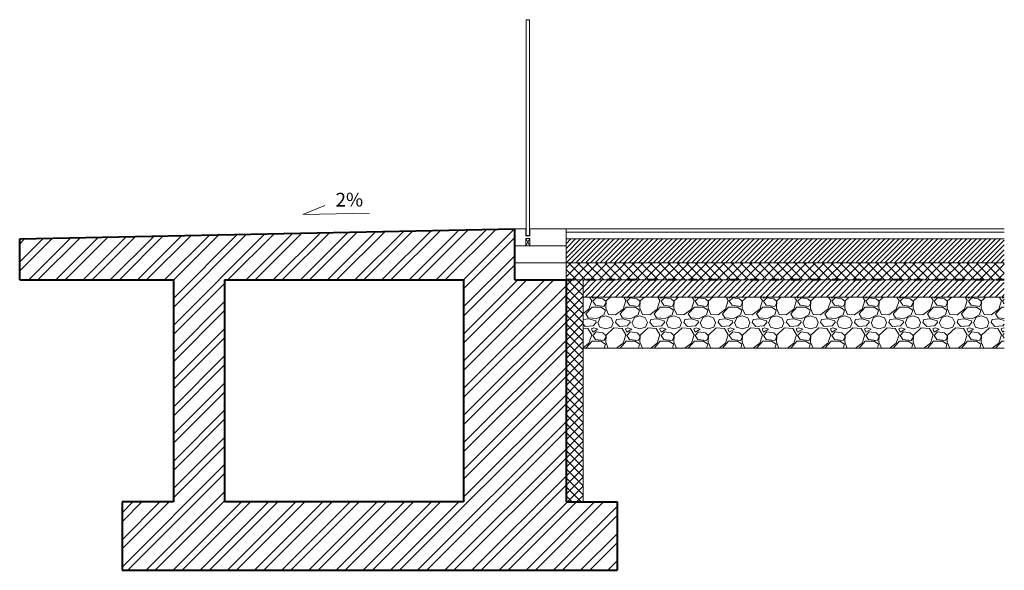
# Model space of a CAD drawing. Units: inches. Extents: x -815 to 2068, y -525 to 1087.
import ezdxf

# ---------------------------------------------------------------- set-up
doc = ezdxf.new("R2010")
doc.units = ezdxf.units.IN
doc.header["$MEASUREMENT"] = 0
doc.linetypes.add('ACAD_ISO03W100', pattern=[30, 12, -18])
doc.styles.get("Standard").update_dxf_attribs({"font": 'arial.ttf'})
doc.linetypes.add('BATTING', pattern='A,0.0001,-0.1,[134,ltypeshp.shx,S=0.1,R=0,X=-0.1,Y=0],-0.2,[134,ltypeshp.shx,S=0.1,R=180,X=0.1,Y=0],-0.1', length=0.4001)

msp = doc.modelspace()

# ---------------------------------------------------------------- hatches: boundary and pattern name
at = {"lineweight": 5}
h = msp.add_hatch(dxfattribs=at)
h.set_pattern_fill('ANSI32', color=256, scale=150, style=0)
h.paths.add_polyline_path([(634.5, 474.9), (-815.5, 444.9), (-815.5, 324.9), (-365.5, 324.9), (-365.5, -325.1), (-515.5, -325.1), (-515.5, -525.1), (934.5, -525.1), (934.5, -325.1), (784.5, -325.1), (784.5, 324.9), (634.5, 324.9)])
h.paths.add_polyline_path([(484.5, 324.9), (484.5, -325.1), (-215.5, -325.1), (-215.5, 324.9)], flags=16)
h = msp.add_hatch(dxfattribs=at)
h.set_pattern_fill('ANSI31', color=256, scale=80, style=0)
h.paths.add_polyline_path([(784.5, 444.9), (784.5, 374.9), (2068, 374.9), (2068, 444.9)])
h = msp.add_hatch(dxfattribs=at)
h.set_pattern_fill('ANSI37', color=256, scale=150, style=0)
h.paths.add_polyline_path([(784.5, 374.9), (784.5, 324.9), (2068, 324.9), (2068, 374.9)])
h = msp.add_hatch(dxfattribs=at)
h.set_pattern_fill('ANSI37', color=256, scale=150, style=0)
h.paths.add_polyline_path([(834.5, 324.9), (784.5, 324.9), (784.5, -325.1), (834.5, -325.1)])
h = msp.add_hatch(dxfattribs=at)
h.set_pattern_fill('ANSI31', color=256, scale=100, style=0)
h.paths.add_polyline_path([(834.5, 324.9), (834.5, 274.9), (2068, 274.9), (2068, 324.9)])
h = msp.add_hatch(dxfattribs=at)
h.set_pattern_fill('GRAVEL', color=256, scale=100, style=0)
h.set_pattern_definition([(228.0128, (72, 100), (-799.999823, -900.000134), [13.4536, -1331.9088]), (184.9697, (63, 90), (1200.000105, 99.999131), [23.0868, -2285.5925]), (132.5104, (40, 88), (999.999072, -1100.000867), [16.2788, -1611.6032]), (267.2737, (1, 63), (99.999602, 2000.00003), [21.0238, -2081.3558]), (292.8337, (0, 42), (-500.00099, 1199.999641), [20.6155, -2040.9373]), (357.2737, (8, 23), (-2000.00003, 99.999602), [21.0238, -2081.3558]), (37.6942, (29, 22), (-1300.0007346, -999.9990405), [27.803, -2752.485]), (72.2553, (51, 39), (700.001076, 2199.999623), [26.2488, -2598.632]), (121.4296, (59, 64), (-800.000823, 1299.999504), [21.095, -2088.4073]), (175.2364, (48, 82), (1100.000095, -99.999153), [24.0832, -1180.0763]), (222.3974, (24, 84), (-1200.000735, -1099.999208), [31.1448, -3083.3375]), (138.8141, (100, 62), (-700.000295, 599.99973), [10.63, -1052.3844]), (171.4692, (92, 69), (1299.999828, -200.000791), [20.2237, -2002.151]), (225, (72, 72), (-1e-14, -100), [14.142, -127.279]), (203.1986, (65, 84), (499.99997, 200.00013), [7.6158, -753.9615]), (291.8014, (58, 81), (-99.99999, 300.00003), [10.7703, -527.7462]), (30.9638, (62, 71), (299.9998, 200.00025), [17.493, -565.6023]), (161.5651, (77, 80), (200.00004, -99.99984), [12.649, -303.5787]), (16.3895, (0, 81), (1000.00022, 299.999271), [17.72, -1754.2845]), (70.3462, (17, 86), (-399.999525, -1100.000214), [14.866, -1471.7408]), (293.1986, (77, 100), (-200.00013, 499.99997), [15.2315, -746.3458]), (343.6105, (83, 86), (-1000.00022, 299.999271), [17.72, -1754.2845]), (339.444, (0, 19), (-500.000184, 199.9996), [17.088, -837.3124]), (294.7751, (16, 13), (-499.99922, 1100.000342), [14.3178, -1417.4643]), (66.8014, (78, 0), (200.00013, 499.99997), [15.2315, -746.3458]), (17.354, (84, 14), (-1300.000202, -399.99945), [16.763, -1659.5424]), (69.444, (29, 0), (-199.9996, -500.000184), [8.544, -845.8564]), (101.3099, (72, 0), (-99.99976, 400.00008), [5.099, -504.803]), (165.9638, (71, 5), (300.00005, -99.9998), [20.6155, -391.695]), (186.009, (51, 10), (999.999975, 99.999932), [19.105, -1891.3923]), (303.6901, (62, 62), (-100.00013, 199.99996), [14.422, -346.133]), (353.1572, (70, 50), (1699.9999365, -200.0008), [25.1794, -2492.7563]), (60.9454, (95, 47), (-400.000003, -700.00004), [10.2956, -1019.2674]), (90, (100, 56), (-100, 100), [6, -94]), (120.2564, (49, 13), (399.999489, -700.000246), [13.8924, -1375.352]), (48.0128, (42, 25), (799.999823, 900.000134), [26.9072, -1318.4552]), (0, (60, 45), (100, 100), [26, -74]), (325.3048, (86, 45), (-999.999426, 700.00086), [15.8114, -1565.3274]), (254.0546, (99, 36), (-99.99999, -400.00001), [14.5602, -713.4508]), (207.646, (95, 22), (-1899.999581, -1000.000771), [23.7065, -2346.9474]), (175.4261, (74, 11), (-1300.000056, 99.99948), [25.08, -2482.9074])])
h.paths.add_polyline_path([(834.5, 274.9), (834.5, 124.9), (2068, 124.9), (2068, 274.9)])

# ---------------------------------------------------------------- linework, layer by layer
for p, q in [((14.2, 516.7), (78.4, 542.6)), ((209, 520.7), (14.2, 516.7)), ((666.9, 424.9), (678.6, 446.2)), ((666.9, 446.2), (678.6, 424.9)), ((678.6, 424.9), (666.9, 424.9))]:
    msp.add_line(p, q, dxfattribs=at)
at = {"lineweight": 40}
for p, q in [((-815.5, 444.9), (634.5, 474.9)), ((634.5, 324.9), (634.5, 474.9)), ((-815.5, 324.9), (-815.5, 444.9)), ((-815.5, 324.9), (-365.5, 324.9)), ((-365.5, 324.9), (-365.5, -325.1)), ((-215.5, 324.9), (-215.5, -325.1)), ((-215.5, 324.9), (484.5, 324.9)), ((484.5, 324.9), (484.5, -325.1)), ((634.5, 324.9), (784.5, 324.9)), ((784.5, 324.9), (784.5, -325.1)), ((-365.5, -325.1), (-515.5, -325.1)), ((-515.5, -325.1), (-515.5, -525.1)), ((484.5, -325.1), (-215.5, -325.1)), ((784.5, -325.1), (934.5, -325.1)), ((934.5, -325.1), (934.5, -525.1)), ((-515.5, -525.1), (934.5, -525.1))]:
    msp.add_line(p, q, dxfattribs=at)
at = {"lineweight": 20}
for p, q in [((784.5, 474.9), (2068, 474.9)), ((784.5, 464.9), (2068, 464.9)), ((784.5, 444.9), (2068, 444.9)), ((784.5, 444.9), (784.5, 324.9)), ((784.5, 374.9), (2068, 374.9)), ((784.5, 324.9), (2068, 324.9)), ((834.5, 324.9), (834.5, -325.1)), ((834.5, 274.9), (2068, 274.9)), ((834.5, 124.9), (2068, 124.9))]:
    msp.add_line(p, q, dxfattribs=at)
at = {"linetype": 'BATTING', "lineweight": 5, "ltscale": 120}
msp.add_line((784.5, 374.9), (634.5, 374.9), dxfattribs=at)
at = {"color": 4, "lineweight": 5}
msp.add_lwpolyline([(677.6, 454.7), (667.9, 454.7), (667.9, 1086.7), (677.6, 1086.7)], close=True, dxfattribs=at)
at = {"color": 6, "lineweight": 5}
for points in [[(666.9, 446.2), (666.9, 424.9), (634.5, 424.9), (634.5, 474.9), (666.9, 474.9), (666.9, 453.7)], [(678.6, 453.7), (678.6, 474.9), (784.5, 474.9), (784.5, 424.9), (678.6, 424.9), (678.6, 446.2)], [(666.9, 453.7), (678.6, 453.7)], [(678.6, 446.2), (666.9, 446.2)]]:
    msp.add_lwpolyline(points, dxfattribs=at)
at = {"linetype": 'ACAD_ISO03W100', "lineweight": 40, "ltscale": 2}
msp.add_lwpolyline([(2068, 324.9), (784.5, 324.9)], dxfattribs=at)

# ---------------------------------------------------------------- texts
at = {"lineweight": 5, "insert": (109.8, 579.9), "char_height": 40, "attachment_point": 1}
msp.add_mtext_dynamic_manual_height_columns('2%', width=74.018, gutter_width=1, heights=[0], dxfattribs=at)

doc.saveas('drawing.dxf')
